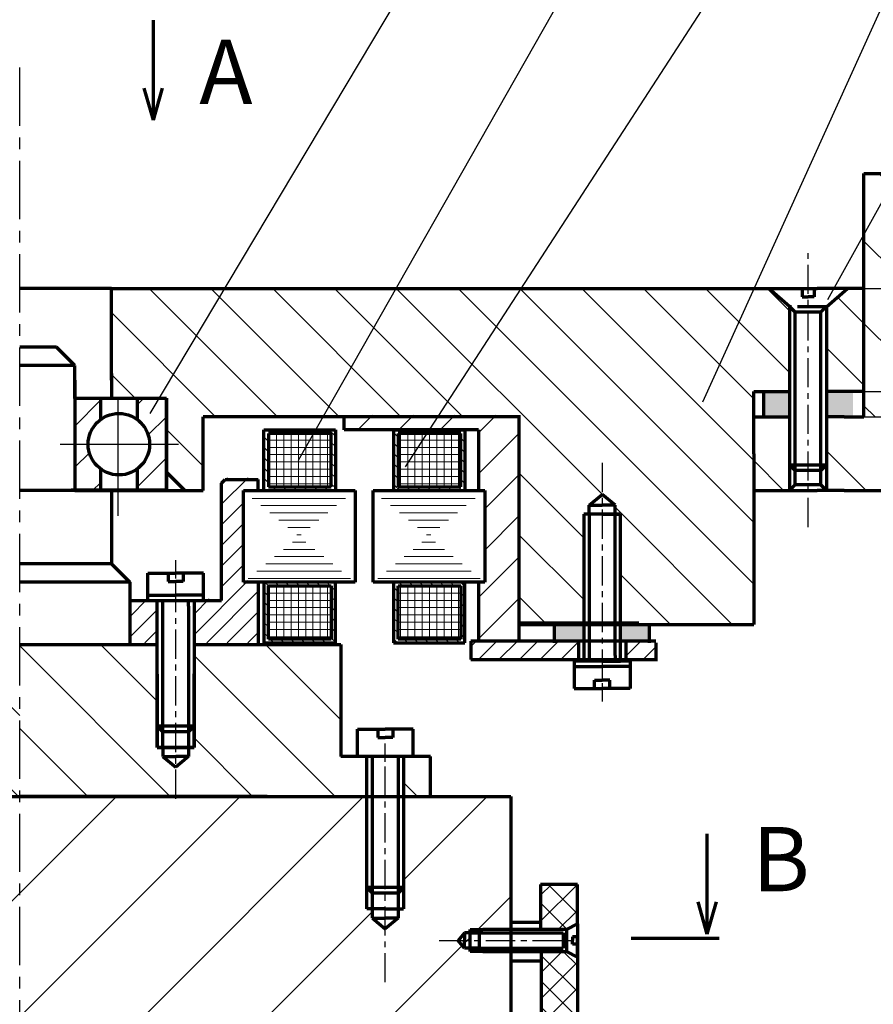
# Model space of a CAD drawing. Units: millimetres. Extents: x -2752 to 840, y 0 to 594.
# Drawn here: x 236 to 329, y 379 to 487 of the extents above; entities that cross this region are included whole.
import ezdxf

# ---------------------------------------------------------------- set-up
doc = ezdxf.new("R2010")
doc.units = ezdxf.units.MM
doc.linetypes.add('ACAD_ISO04W100', pattern=[30.5, 24, -3, 0.5, -3])
doc.linetypes.add('CENTER', pattern=[10.16, 6.35, -1.27, 1.27, -1.27])
doc.layers.get('0').update_dxf_attribs({"lineweight": 70})
for name, color, linetype, lineweight in [('HATCH', 6, 'Continuous', 20), ('MAIN', 2, 'Continuous', 70), ('osi', 7, 'CENTER', 30), ('OSN', 2, 'Continuous', 70), ('razmer', 6, 'Continuous', 25), ('text', 3, 'Continuous', 30)]:
    doc.layers.add(name, color=color, linetype=linetype, lineweight=lineweight)
doc.styles.add('5RS', font='romans.shx', dxfattribs={"width": 0.8, "oblique": 15, "height": 5})
doc.styles.add('style1', font='myfont.shx', dxfattribs={"oblique": 15})
doc.dimstyles.new('A1_1x1', dxfattribs={"dimtxt": 5, "dimasz": 4, "dimexe": 1, "dimexo": 0, "dimgap": 1.5, "dimtad": 1, "dimtoh": 1, "dimdec": 0, "dimtxsty": '5RS', "dimcen": 2, "dimadec": 0, "dimazin": 0, "dimtfac": 1, "dimtdec": 0, "dimtmove": 0, "dimatfit": 3, "dimfxl": 0, "dimarcsym": 0})
pattern_1 = [(135, (3.4447, -56.813), (-4.49013, -4.49013), [])]
pattern_2 = [(7e-15, (469.0078, -56.8128), (2e-16, -0.79375), [])]
pattern_3 = [(45, (3.445, -56.813), (-6.7352, 6.7352), [])]

# ---------------------------------------------------------------- blocks, each defined once
blk = doc.blocks.new('*D5')
at = {"layer": 'Defpoints', "color": 0}
for p in [(327.16, 443.39), (261.59, 176.45), (395.71, 176.45)]:
    blk.add_point(p, dxfattribs=at)
at = {"layer": 'razmer', "color": 0, "lineweight": -2}
for p, q in [((327.16, 443.39), (396.71, 443.39)), ((395.71, 439.39), (395.71, 180.45)), ((261.59, 176.45), (396.71, 176.45))]:
    blk.add_line(p, q, dxfattribs=at)
at = {"layer": 'razmer', "color": 0}
for points in [[(395.04, 439.39), (396.37, 439.39), (395.71, 443.39)], [(395.04, 180.45), (396.37, 180.45), (395.71, 176.45)]]:
    blk.add_solid(points, dxfattribs=at)
at = {"layer": 'razmer', "color": 0, "insert": (391.71, 314.99), "char_height": 5, "attachment_point": 5, "rotation": 90, "style": '5RS'}
blk.add_mtext('A1', dxfattribs=at)
blk = doc.blocks.new('*D6')
at = {"layer": 'Defpoints', "color": 0}
for p in [(328.23, 457.38), (391.62, 457.38), (328.23, 446.15)]:
    blk.add_point(p, dxfattribs=at)
at = {"layer": 'razmer', "color": 0, "lineweight": -2}
for p, q in [((391.62, 457.38), (391.62, 479.51)), ((391.62, 479.51), (400.49, 479.51)), ((328.23, 457.38), (392.62, 457.38)), ((391.62, 450.15), (391.62, 453.38)), ((328.23, 446.15), (392.62, 446.15))]:
    blk.add_line(p, q, dxfattribs=at)
at = {"layer": 'razmer', "color": 0}
for points in [[(390.95, 453.38), (392.28, 453.38), (391.62, 457.38)], [(390.95, 450.15), (392.28, 450.15), (391.62, 446.15)]]:
    blk.add_solid(points, dxfattribs=at)
at = {"layer": 'razmer', "color": 0, "insert": (396.8, 483.51), "char_height": 5, "attachment_point": 5, "style": '5RS'}
blk.add_mtext('A2', dxfattribs=at)
blk = doc.blocks.new('*D7')
at = {"layer": 'Defpoints', "color": 0}
for p in [(328.23, 446.15), (328.23, 443.39), (422.37, 443.39)]:
    blk.add_point(p, dxfattribs=at)
at = {"layer": 'razmer', "color": 0, "lineweight": -2}
for p, q in [((422.37, 450.15), (422.37, 454.15)), ((328.23, 446.15), (423.37, 446.15)), ((422.37, 446.15), (422.37, 443.39)), ((328.23, 443.39), (423.37, 443.39)), ((422.37, 439.39), (422.37, 435.39)), ((422.37, 435.39), (416.87, 435.39))]:
    blk.add_line(p, q, dxfattribs=at)
at = {"layer": 'razmer', "color": 0}
for points in [[(421.71, 450.15), (423.04, 450.15), (422.37, 446.15)], [(421.71, 439.39), (423.04, 439.39), (422.37, 443.39)]]:
    blk.add_solid(points, dxfattribs=at)
at = {"layer": 'razmer', "color": 0, "insert": (418.87, 439.39), "char_height": 5, "attachment_point": 5, "style": '5RS'}
blk.add_mtext('X', dxfattribs=at)

msp = doc.modelspace()

# ---------------------------------------------------------------- hatches: boundary and pattern name
at = {"layer": 'HATCH'}
h = msp.add_hatch(dxfattribs=at)
h.set_pattern_fill('ANSI31', color=0, scale=2, angle=90, style=0)
h.set_pattern_definition(pattern_1)
h.paths.add_polyline_path([(136.22606, 435.38617), (146.35972, 435.38617), (148.30321, 435.38617), (148.30321, 441.38617), (146.35972, 441.38617), (142.22606, 441.38617), (142.22606, 443.38617), (144.22606, 443.38617), (144.22017, 469.90875), (114.3034, 469.93174), (114.3034, 447.38617), (123.317, 447.38617), (123.317, 200.01608), (158.28099, 200.01608, -0.503325003), (172.26628, 187.81207), (172.26628, 163.12835), (175.28211, 163.12835), (175.28211, 164.96646), (175.28211, 182.57883), (176.15254, 183.44926), (179.63426, 183.44926), (180.50469, 182.57883), (180.50469, 164.96646), (180.50469, 163.12835), (185.77831, 163.12835), (185.77831, 191.99883), (185.77831, 196.64953), (185.77831, 199.90405), (185.77831, 201.53131), (185.77831, 203.5784), (186.59194, 204.39203), (189.13167, 204.39203), (189.13167, 209.35455), (189.13167, 211.62031), (136.22606, 211.62031)])
h.paths.add_polyline_path([(193.16727, 211.62031), (193.16727, 209.35455), (193.16727, 204.39203), (198.08754, 204.39203), (198.08754, 211.62031), (197.57593, 211.62031)])
h.paths.add_polyline_path([(278.185, 204.39203), (279.28484, 205.49187), (279.28484, 209.35455), (279.28484, 211.62031), (274.87619, 211.62031), (274.36458, 211.62031), (274.36458, 204.39203)])
h.paths.add_polyline_path([(314.17013, 200.01608), (349.13511, 200.01608), (349.13511, 447.38617), (365.21414, 447.38617), (365.19877, 469.93716), (328.23195, 469.90875), (328.22606, 443.38617), (330.22606, 443.38617), (330.22606, 441.38617), (326.0924, 441.38617), (324.14891, 441.38617), (324.14891, 435.38617), (326.0924, 435.38617), (336.22606, 435.38617), (336.22606, 211.62031), (294.37635, 211.62031), (294.37635, 183.44926), (296.29958, 183.44926), (297.17001, 182.57883), (297.17001, 164.96646), (297.17001, 163.12835), (300.18584, 163.12835), (300.18584, 187.81384, -0.503237964)])
h.paths.add_polyline_path([(365.21414, 447.38617), (384.39789, 447.38617), (384.37797, 469.9519), (365.19877, 469.93716)])
h.paths.add_polyline_path([(100.16788, 469.9426), (88.07415, 469.9519), (88.05423, 447.38617), (100.16788, 447.38617)])
h = msp.add_hatch(dxfattribs=at)
h.set_pattern_fill('ANSI31', color=0, scale=1.5, angle=90, style=0)
h.set_pattern_definition([(135, (3.4447, -56.813), (-3.367596, -3.367596), [])])
h.paths.add_polyline_path([(246.22606, 445.38486), (252.23353, 445.38486), (252.23353, 437.37738), (254.22606, 435.38486), (256.22638, 435.38486), (256.22638, 443.40439), (290.63193, 443.4062), (290.63193, 420.78791), (297.70346, 420.78791), (297.70346, 432.7866), (298.30346, 432.7866), (298.30346, 433.7866), (299.70346, 434.94689), (301.10346, 433.7866), (301.10346, 432.7866), (301.70346, 432.7866), (301.70346, 420.78791), (303.70015, 420.78791), (316.22638, 420.78791), (316.22606, 439.38617), (316.22606, 443.38617), (316.22638, 443.38617), (316.22638, 446.15345), (320.14891, 446.15345), (320.14891, 455.38486), (317.86955, 457.38486), (246.22606, 457.38486), (246.22606, 447.38486)])
h.paths.add_polyline_path([(328.22872, 455.38617), (328.22917, 457.38438), (326.42792, 457.38455), (324.14891, 455.38486), (324.14891, 446.15345), (328.22606, 446.15166), (328.22606, 447.38617), (328.22606, 455.38617)])
h = msp.add_hatch(dxfattribs=at)
h.set_pattern_fill('ANSI31', color=0, style=0)
h.set_pattern_definition([(45, (3.4447, -56.8128), (-2.245064, 2.245064), [])])
h.paths.add_polyline_path([(230.22606, 445.38486), (227.03783, 445.38486), (227.03783, 443.03791, -0.236251342), (228.37951, 440.35688), (230.22606, 440.35688)])
h.paths.add_polyline_path([(223.02209, 445.38486), (220.22606, 445.38486), (220.22606, 440.35688), (221.68042, 440.35688, -0.236250917), (223.02209, 443.03791)])
h.paths.add_polyline_path([(221.68042, 440.35688), (220.22606, 440.35688), (220.22606, 435.38486), (223.0221, 435.38486), (223.0221, 437.67585, -0.236251217)])
h.paths.add_polyline_path([(230.22606, 440.35688), (228.37951, 440.35688, -0.236251342), (227.03783, 437.67584), (227.03783, 435.38486), (230.22606, 435.38486)])
h.paths.add_polyline_path([(245.02957, 445.38486), (242.22606, 445.38486), (242.22606, 440.41485), (243.68789, 440.41485, -0.236250917), (245.02957, 443.09589)])
h.paths.add_polyline_path([(245.02957, 437.73382, -0.236251217), (243.68789, 440.41485), (242.22606, 440.41485), (242.22606, 435.39784), (245.02957, 435.39784)])
h.paths.add_polyline_path([(252.22606, 440.41485), (250.38699, 440.41485, -0.236251342), (249.04531, 437.73382), (249.04531, 435.39784), (252.22606, 435.39784), (252.22606, 437.38486)])
h.paths.add_polyline_path([(252.22606, 445.38486), (249.04531, 445.38486), (249.04531, 443.09589, -0.236251342), (250.38699, 440.41485), (252.22606, 440.41485)])
h = msp.add_hatch(color=0, dxfattribs=at)
h.paths.add_polyline_path([(324.14923, 446.15345), (327.02172, 446.15219), (327.02172, 443.38617), (326.09272, 443.38617), (324.14923, 443.38617)])
h.paths.add_polyline_path([(317.27674, 446.15345), (320.14923, 446.15345), (320.14923, 443.38617), (317.27674, 443.38617)])
h = msp.add_hatch(dxfattribs=at)
h.set_pattern_fill('ANSI31', color=0, scale=2, angle=90, style=0)
h.set_pattern_definition(pattern_1)
h.paths.add_polyline_path([(152.30321, 435.38617), (156.22606, 435.38617), (156.22606, 439.38617), (156.22606, 443.38617), (152.30321, 443.38617)])
h.paths.add_polyline_path([(316.22606, 439.38617), (316.22613, 435.38617), (320.14891, 435.38617), (320.14891, 443.38617), (316.22606, 443.38617)])
h = msp.add_hatch(dxfattribs=at)
h.set_pattern_fill('ANSI31', color=0, style=0)
h.set_pattern_definition([(45, (3.4445, -56.641), (-2.245064, 2.245064), [])])
h.paths.add_polyline_path([(290.63177, 443.578), (271.59085, 443.57699), (271.59085, 442.15491), (286.22403, 442.15491), (286.22403, 435.55666), (286.90808, 435.55666), (286.90808, 425.55666), (286.22403, 425.55666), (286.22403, 418.9584), (290.63177, 418.9584)])
h = msp.add_hatch(dxfattribs=at)
h.set_pattern_fill('ANSI31', color=0, scale=0.25, style=0)
h.set_pattern_definition([(135, (469.0078, -56.8128), (0.561266, 0.561266), [])])
h.paths.add_polyline_path([(284.75086, 441.98311), (284.75086, 435.38486), (276.96551, 435.38486), (276.96551, 441.98311)])
h.paths.add_polyline_path([(284.30658, 441.57901), (277.46464, 441.57901), (277.46464, 435.77491), (284.30658, 435.7743)], flags=16)
h.paths.add_polyline_path([(284.75086, 425.38486), (284.75086, 418.7866), (276.96551, 418.7866), (276.96551, 425.38486)])
h.paths.add_polyline_path([(284.30658, 424.99542), (277.46464, 424.99481), (277.46464, 419.19071), (284.30658, 419.19071)], flags=16)
h.paths.add_polyline_path([(270.62638, 418.7866), (262.84103, 418.7866), (262.84103, 425.38486), (270.62638, 425.38486), (270.62638, 423.78486)])
h.paths.add_polyline_path([(270.18209, 424.99542), (263.34015, 424.99481), (263.34015, 419.19071), (270.18209, 419.19071)], flags=16)
h.paths.add_polyline_path([(270.62638, 435.38486), (262.84103, 435.38486), (262.84103, 441.98311), (270.62638, 441.98311)])
h.paths.add_polyline_path([(270.18209, 441.57901), (263.34015, 441.57901), (263.34015, 435.77491), (270.18209, 435.7743)], flags=16)
h = msp.add_hatch(dxfattribs=at)
h.set_pattern_fill('ANSI31', color=0, scale=0.25, angle=135, style=0)
h.set_pattern_definition(pattern_2)
h.paths.add_polyline_path([(284.30658, 435.7743), (284.30658, 441.57901), (277.46464, 441.57901), (277.46464, 435.77491)])
h.paths.add_polyline_path([(284.30658, 424.99542), (277.46464, 424.99481), (277.46464, 419.19071), (284.30658, 419.19071)])
h.paths.add_polyline_path([(263.34015, 424.99481), (263.34015, 419.19071), (270.18209, 419.19071), (270.18209, 424.99542)])
h.paths.add_polyline_path([(270.18209, 435.7743), (270.18209, 441.57901), (263.34015, 441.57901), (263.34015, 435.77491)])
h = msp.add_hatch(dxfattribs=at)
h.set_pattern_fill('ANSI31', color=0, scale=0.25, angle=45, style=0)
h.set_pattern_definition([(90, (469.0078, -56.8128), (0.79375, 2e-16), [])])
h.paths.add_polyline_path([(277.46464, 435.77491), (284.30658, 435.7743), (284.30658, 441.57901), (277.46464, 441.57901)])
h.paths.add_polyline_path([(277.46464, 419.19071), (284.30658, 419.19071), (284.30658, 424.99542), (277.46464, 424.99481)])
h.paths.add_polyline_path([(270.18209, 424.99542), (263.34015, 424.99481), (263.34015, 419.19071), (270.18209, 419.19071)])
h.paths.add_polyline_path([(263.34015, 435.77491), (270.18209, 435.7743), (270.18209, 441.57901), (263.34015, 441.57901)])
h = msp.add_hatch(dxfattribs=at)
h.set_pattern_fill('ANSI31', color=0, scale=0.5, style=0)
h.set_pattern_definition([(45, (3.4445, -56.641), (-1.122532, 1.122532), [])])
h.paths.add_polyline_path([(187.05573, 418.9584), (175.3403, 418.9584), (175.3403, 416.9584), (187.05573, 416.9584)])
h.paths.add_polyline_path([(170.15734, 418.9584), (166.8908, 418.9584), (166.8908, 416.9584), (170.15734, 416.9584)])
h.paths.add_polyline_path([(217.2259, 423.55666), (214.2259, 423.55666), (214.2259, 436.35666), (213.8259, 436.75666), (210.2259, 436.75666), (210.2259, 435.55666), (211.8259, 435.55666), (211.8259, 425.55666), (210.2259, 425.55666), (210.2259, 418.77929), (217.2259, 418.77929)])
h.paths.add_polyline_path([(224.2259, 423.55666), (221.2259, 423.55666), (221.2259, 418.77929), (224.2259, 418.77929)])
h.paths.add_polyline_path([(251.2259, 423.55666), (248.22622, 423.55666), (248.22622, 418.77929), (251.2259, 418.77929)])
h.paths.add_polyline_path([(262.22622, 425.55666), (260.62622, 425.55666), (260.6259, 425.55666), (260.6259, 435.55666), (262.2259, 435.55666), (262.2259, 436.75666), (258.62622, 436.75666), (258.22622, 436.35666), (258.22622, 423.55666), (255.22622, 423.55666), (255.22622, 418.77929), (262.22622, 418.77929)])
h.paths.add_polyline_path([(297.11182, 418.9584), (285.39639, 418.9584), (285.39639, 416.9584), (297.11182, 416.9584)])
h.paths.add_polyline_path([(305.56132, 418.9584), (302.29477, 418.9584), (302.29477, 416.9584), (305.56132, 416.9584)])
h = msp.add_hatch(dxfattribs=at)
h.set_pattern_fill('ANSI31', color=0, scale=0.25, angle=135, style=0)
h.set_pattern_definition(pattern_2)
h.paths.add_polyline_path([(260.62638, 435.26578), (260.62638, 435.38486), (272.78375, 435.38486), (266.66866, 430.35491)])
h.paths.add_polyline_path([(266.66866, 430.35491), (272.78375, 425.38486), (260.62638, 425.38486)])
h = msp.add_hatch(dxfattribs=at)
h.set_pattern_fill('ANSI31', color=0, scale=0.25, angle=135, style=0)
h.set_pattern_definition([(7e-15, (483.1323, -56.8128), (2e-16, -0.79375), [])])
h.paths.add_polyline_path([(274.75086, 435.26578), (274.75086, 435.38486), (286.90824, 435.38486), (280.79314, 430.35491)])
h.paths.add_polyline_path([(280.79314, 430.35491), (286.90824, 425.38486), (274.75086, 425.38486)])
h = msp.add_hatch(color=0, dxfattribs=at)
h.paths.add_polyline_path([(303.70015, 420.78791), (301.70346, 420.78791), (301.70346, 418.7866), (304.81154, 418.7866), (304.81154, 420.78791)])
h.paths.add_polyline_path([(294.48198, 420.78791), (294.48198, 418.7866), (297.70346, 418.7866), (297.70346, 420.78791)])
h = msp.add_hatch(dxfattribs=at)
h.set_pattern_fill('ANSI31', color=0, scale=2, angle=90, style=0)
h.set_pattern_definition(pattern_1)
h.paths.add_polyline_path([(191.45679, 402.03797), (194.38621, 402.03795), (194.38621, 406.38486), (191.45679, 406.38486)])
h.paths.add_polyline_path([(219.22606, 402.03795), (219.22606, 405.22457), (217.82606, 406.38486), (217.82606, 407.38486), (217.22606, 407.38486), (217.22606, 418.60749), (201.22231, 418.60749), (201.22231, 406.38486), (198.38621, 406.38486), (198.38621, 402.03795)])
h.paths.add_polyline_path([(236.22622, 418.60749), (221.22606, 418.60749), (221.22606, 407.38486), (220.62606, 407.38486), (220.62606, 406.38486), (219.22606, 405.22457), (219.22606, 402.03795), (236.22622, 402.03795)])
h = msp.add_hatch(dxfattribs=at)
h.set_pattern_fill('ANSI31', color=0, scale=2, style=0)
h.set_pattern_definition([(135, (469.008, -56.813), (4.49013, 4.49013), [])])
h.paths.add_polyline_path([(278.06623, 406.38486), (280.99564, 406.38486), (280.99564, 402.03797), (278.06623, 402.03795)])
h.paths.add_polyline_path([(254.62638, 407.38486), (255.22638, 407.38486), (255.22638, 418.60749), (271.23013, 418.60749), (271.23013, 406.38486), (274.06623, 406.38486), (274.06623, 402.03795), (253.22638, 402.03795), (253.22638, 405.22457), (254.62638, 406.38486)])
h.paths.add_polyline_path([(236.22622, 418.60749), (251.22638, 418.60749), (251.22638, 407.38486), (251.82638, 407.38486), (251.82638, 406.38486), (253.22638, 405.22457), (253.22638, 402.03795), (236.22638, 402.03795), (236.22638, 402.03795), (236.22638, 402.03795), (236.22622, 402.03795)])
h = msp.add_hatch(dxfattribs=at)
h.set_pattern_fill('ANSI31', color=0, scale=3, style=0)
h.set_pattern_definition(pattern_3)
h.paths.add_polyline_path([(236.22622, 402.03795), (236.22622, 402.03795), (230.7943, 402.03795), (198.38621, 402.03795), (198.38621, 389.79845), (197.78621, 389.79845), (197.78621, 388.79845), (196.38621, 387.63816), (194.98621, 388.79845), (194.98621, 389.79845), (194.38621, 389.79845), (194.38621, 402.03795), (182.70451, 402.03801), (182.70451, 387.55127), (185.75683, 387.55127), (187.14636, 387.55127), (187.14636, 387.19127), (187.74636, 387.19127), (188.44253, 386.35127), (187.74636, 385.51127), (187.14636, 385.51127), (187.14636, 385.15127), (185.75683, 385.15127), (182.70451, 385.15127), (182.70451, 355.34847), (225.36063, 355.34847), (225.36063, 358.8905), (236.22622, 358.8905)])
h = msp.add_hatch(dxfattribs=at)
h.set_pattern_fill('ANSI31', color=0, scale=3, style=0)
h.set_pattern_definition(pattern_3)
h.paths.add_polyline_path([(274.06623, 402.03795), (236.22622, 402.03795), (236.22622, 369.88974), (289.7476, 369.88974), (289.7476, 385.15127), (285.30576, 385.15127), (285.30576, 385.51127), (285.30576, 387.55127), (289.7476, 387.55127), (289.7476, 402.03795), (278.06645, 402.03795), (278.06623, 389.79845), (277.46623, 389.79845), (277.46623, 388.79845), (276.06623, 387.63816), (274.66623, 388.79845), (274.66623, 389.79845), (274.06623, 389.79845)])
h = msp.add_hatch(dxfattribs=at)
h.set_pattern_fill('_USER', color=0, scale=2, angle=315, style=0, pattern_type=0)
h.set_pattern_definition([(315, (-0.171, -85.7256), (1.4142136, 1.4142136), [])])
h.paths.add_polyline_path([(179.36469, 385.15127), (176.65756, 385.15127), (175.45263, 384.54881), (175.45263, 280.46082), (176.64771, 279.86328), (179.36469, 279.86328)])
h.paths.add_polyline_path([(179.45541, 392.45614), (175.45263, 392.46417), (175.45263, 388.14881), (176.64771, 387.55127), (179.45541, 387.55127)])
h.paths.add_polyline_path([(179.4363, 272.64033), (179.4363, 277.46328), (176.65756, 277.46328), (175.45263, 276.86082), (175.45263, 272.64033)])
h.paths.add_polyline_path([(200.53802, 260.35938), (197.6056, 260.35938), (197.6056, 256.52167), (199.93802, 256.52167), (200.53802, 257.72167)])
h.paths.add_polyline_path([(202.93802, 260.35938), (202.93802, 257.72167), (203.53802, 256.52167), (236.22606, 256.52167), (236.22606, 260.35938)])
h.paths.add_polyline_path([(270.7141, 256.52167), (270.7141, 260.35938), (236.22606, 260.35938), (236.22606, 256.52167)])
h.paths.add_polyline_path([(270.7141, 260.35938), (270.7141, 256.52167), (276.12399, 256.52167), (276.12399, 260.35938)])
h.paths.add_polyline_path([(293.01581, 272.64033), (296.99949, 272.64033), (296.99949, 276.86082), (295.79456, 277.46328), (293.01581, 277.46328)])
h.paths.add_polyline_path([(296.99949, 384.54881), (295.79456, 385.15127), (293.08743, 385.15127), (293.08743, 279.86328), (295.80441, 279.86328), (296.99949, 280.46082)])
h.paths.add_polyline_path([(292.9967, 387.55127), (295.80441, 387.55127), (296.99949, 388.14881), (296.99949, 392.46417), (292.9967, 392.45614)])
h = msp.add_hatch(dxfattribs=at)
h.set_pattern_fill('_USER', color=0, scale=2, angle=45, style=0, pattern_type=0)
h.set_pattern_definition([(45, (-0.171, -85.7256), (-1.4142136, 1.4142136), [])])
h.paths.add_polyline_path([(179.4363, 277.46328), (176.65756, 277.46328), (175.45263, 276.86082), (175.45263, 272.64033), (179.4363, 272.64033)])
h.paths.add_polyline_path([(179.36469, 385.15127), (176.65756, 385.15127), (175.45263, 384.54881), (175.45263, 280.46082), (176.64771, 279.86328), (179.36469, 279.86328)])
h.paths.add_polyline_path([(179.45541, 392.45614), (175.45263, 392.46417), (175.45263, 388.14881), (176.64771, 387.55127), (179.45541, 387.55127)])
h.paths.add_polyline_path([(200.53802, 257.72167), (200.53802, 260.35938), (197.6056, 260.35938), (197.6056, 256.52167), (199.93802, 256.52167)])
h.paths.add_polyline_path([(202.93802, 260.35938), (202.93802, 257.72167), (203.53802, 256.52167), (236.22606, 256.52167), (236.22606, 260.35938)])
h.paths.add_polyline_path([(270.7141, 256.52167), (270.7141, 260.35938), (236.22606, 260.35938), (236.22606, 256.52167)])
h.paths.add_polyline_path([(276.12399, 256.52167), (276.12399, 260.35938), (270.7141, 260.35938), (270.7141, 256.52167)])
h.paths.add_polyline_path([(293.01581, 277.46328), (293.01581, 272.64033), (296.99949, 272.64033), (296.99949, 276.86082), (295.79456, 277.46328)])
h.paths.add_polyline_path([(293.08743, 279.86328), (295.80441, 279.86328), (296.99949, 280.46082), (296.99949, 384.54881), (295.79456, 385.15127), (293.08743, 385.15127)])
h.paths.add_polyline_path([(292.9967, 387.55127), (295.80441, 387.55127), (296.99949, 388.14881), (296.99949, 392.46417), (292.9967, 392.45614)])

# ---------------------------------------------------------------- linework, layer by layer
at = {"color": 0}
for p, q in [((250.79521, 475.71118), (250.79521, 486.62252)), ((250.79521, 475.71118), (249.79521, 479.21118)), ((250.79521, 475.71118), (251.79521, 479.21118)), ((311.14785, 387.05073), (311.14785, 397.96207)), ((311.14785, 387.05073), (310.14785, 390.55073)), ((311.14785, 387.05073), (312.14785, 390.55073)), ((312.44139, 386.57432), (302.84707, 386.57432))]:
    msp.add_line(p, q, dxfattribs=at)
at = {"layer": 'HATCH', "color": 0}
for p, q in [((274.06623, 402.03795), (274.06623, 389.79845)), ((278.06623, 389.79845), (278.06645, 402.03823)), ((274.06623, 389.79845), (274.66623, 389.79845)), ((274.66623, 389.79845), (274.66623, 388.79845)), ((277.46623, 388.79845), (277.46623, 389.79845)), ((277.46623, 389.79845), (278.06623, 389.79845)), ((274.66623, 388.79845), (276.06623, 387.63816)), ((276.06623, 387.63816), (277.46623, 388.79845)), ((289.7476, 387.55127), (285.30576, 387.55127)), ((285.30576, 387.55127), (285.30576, 387.19127)), ((285.30576, 385.51127), (285.30576, 385.15127)), ((285.30576, 385.15127), (289.7476, 385.15127))]:
    msp.add_line(p, q, dxfattribs=at)
at = {"layer": 'MAIN', "color": 0}
for p, q in [((245.02957, 445.45184), (245.02957, 443.09589)), ((249.04531, 445.45184), (249.04531, 443.09589)), ((252.23353, 445.44283), (252.23353, 435.39784)), ((245.02957, 437.73382), (245.02957, 435.37787)), ((249.04531, 437.73382), (249.04531, 435.39784)), ((252.23353, 435.39784), (241.84135, 435.39784)), ((249.04531, 435.39784), (249.04531, 435.39784)), ((198.38621, 402.03795), (263.20239, 402.03795)), ((267.20239, 402.03843), (289.7476, 402.03801)), ((267.20239, 402.03795), (267.20239, 402.03795))]:
    msp.add_line(p, q, dxfattribs=at)
msp.add_circle((247.03744, 440.41485), 3.34955, dxfattribs=at)
at = {"layer": 'osi', "color": 0}
msp.add_line((236.22622, 180.45364), (236.22622, 482.23434), dxfattribs=at)
at = {"layer": 'osi', "color": 0, "linetype": 'CENTER', "ltscale": 0.5}
for p, q in [((322.14891, 431.38551), (322.14891, 461.38551)), ((299.70346, 438.37301), (299.70346, 414.37301)), ((299.70346, 438.37301), (299.70346, 414.37301)), ((253.22606, 425.79845), (253.22606, 427.79845)), ((253.22638, 425.79845), (253.22638, 427.79845)), ((253.22606, 401.79845), (253.22606, 425.79845)), ((253.22638, 401.79845), (253.22638, 425.79845)), ((299.70346, 414.37301), (299.70346, 412.37301)), ((276.06623, 405.79845), (276.06623, 407.79845)), ((276.06623, 381.79845), (276.06623, 405.79845))]:
    msp.add_line(p, q, dxfattribs=at)
at = {"layer": 'osi', "color": 0, "linetype": 'ACAD_ISO04W100'}
for p, q in [((246.96875, 432.60218), (246.96875, 445.36796)), ((240.65455, 440.41485), (253.53256, 440.41485))]:
    msp.add_line(p, q, dxfattribs=at)
at = {"layer": 'osi', "color": 0, "ltscale": 0.5}
msp.add_line((281.95423, 386.35127), (296.35423, 386.35127), dxfattribs=at)
at = {"layer": 'OSN', "color": 0}
for p, q in [((328.22606, 469.90875), (384.37797, 469.9519)), ((328.22606, 443.38617), (328.23195, 469.90875)), ((316.22638, 446.15345), (320.14923, 446.15345)), ((316.22638, 443.38617), (316.22638, 446.15345)), ((317.27674, 446.15219), (317.27674, 443.38617)), ((328.22699, 446.15166), (324.14923, 446.15345)), ((290.63193, 443.4062), (256.22638, 443.40439)), ((271.59101, 441.98311), (271.59101, 443.4062)), ((290.63177, 443.578), (290.63177, 418.9584)), ((290.63193, 443.4062), (290.63193, 420.78791)), ((262.84103, 441.98311), (270.62638, 441.98311)), ((270.62638, 441.98311), (270.62638, 435.38486)), ((286.22419, 441.98311), (271.59101, 441.98311)), ((276.96551, 441.98311), (276.96551, 435.38486)), ((276.96551, 441.98311), (284.75086, 441.98311)), ((284.75086, 441.98311), (284.75086, 435.38486)), ((286.22419, 441.98311), (286.22419, 435.38486)), ((263.34015, 441.57901), (263.34015, 435.77491)), ((270.18209, 441.57901), (263.34015, 441.57901)), ((270.18209, 435.7743), (270.18209, 441.57901)), ((277.46464, 441.57901), (277.46464, 435.77491)), ((284.30658, 441.57901), (277.46464, 441.57901)), ((284.30658, 435.7743), (284.30658, 441.57901)), ((263.34015, 435.77491), (270.18209, 435.7743)), ((277.46464, 435.77491), (284.30658, 435.7743)), ((260.62638, 435.38486), (272.78375, 435.38486)), ((272.78375, 435.38486), (272.78375, 425.38486)), ((274.75086, 435.38486), (286.90824, 435.38486)), ((286.90824, 435.38486), (286.90824, 425.38486)), ((272.78375, 425.38486), (260.62638, 425.38486)), ((262.22638, 425.38486), (262.22638, 418.60749)), ((263.34015, 424.99481), (270.18209, 424.99542)), ((263.34015, 419.19071), (263.34015, 424.99481)), ((270.18209, 424.99542), (270.18209, 419.19071)), ((270.62638, 418.7866), (270.62638, 425.38486)), ((286.90824, 425.38486), (274.75086, 425.38486)), ((277.46464, 424.99481), (284.30658, 424.99542)), ((277.46464, 419.19071), (277.46464, 424.99481)), ((284.30658, 424.99542), (284.30658, 419.19071)), ((284.75086, 418.7866), (284.75086, 425.38486)), ((286.22403, 425.55666), (286.22403, 418.9584)), ((286.22419, 425.38486), (286.22419, 420.78791)), ((294.48198, 420.78791), (294.48198, 418.7866)), ((303.70015, 420.78791), (316.22638, 420.78791)), ((304.81154, 420.78791), (304.81154, 418.7866)), ((255.22638, 418.60749), (271.23013, 418.60749)), ((262.84103, 418.7866), (270.62638, 418.7866)), ((270.18209, 419.19071), (263.34015, 419.19071)), ((271.23013, 418.60749), (271.23013, 406.38486)), ((276.96551, 418.7866), (284.75086, 418.7866)), ((284.30658, 419.19071), (277.46464, 419.19071)), ((285.39639, 418.9584), (285.39639, 416.9584)), ((305.56147, 418.7866), (305.56147, 416.7866)), ((251.22606, 415.35575), (251.22606, 407.38486)), ((255.22606, 407.38486), (255.22606, 415.38486)), ((251.22606, 407.38486), (255.22606, 407.38486)), ((236.22606, 402.03795), (289.7476, 402.03801)), ((263.20239, 402.03798), (236.22622, 402.03795)), ((289.7476, 402.03801), (289.7476, 269.75053)), ((296.99949, 392.46417), (292.9967, 392.45614)), ((292.9967, 392.45614), (292.9967, 387.55127)), ((296.99949, 388.14881), (296.99949, 392.46417)), ((296.99949, 388.14881), (296.99949, 392.46417)), ((289.7476, 388.34473), (292.9967, 388.34473)), ((295.79949, 387.55127), (286.69528, 387.55127)), ((295.79949, 387.54881), (296.99949, 388.14881)), ((296.99949, 388.14881), (296.99949, 385.74881)), ((286.33528, 387.19127), (295.43949, 387.18881)), ((295.43949, 387.18881), (295.43949, 385.50881)), ((296.46022, 386.733), (296.46022, 386.34881)), ((296.99949, 386.733), (296.46022, 386.733)), ((296.46022, 385.96462), (296.46022, 386.34881)), ((296.99949, 384.54881), (296.99949, 386.94881)), ((286.33528, 385.51127), (295.43949, 385.50881)), ((286.69528, 385.15127), (295.79949, 385.15127)), ((293.08743, 279.86328), (293.08743, 385.15127)), ((295.79949, 385.14881), (296.99949, 384.54881)), ((296.99949, 385.96462), (296.46022, 385.96462)), ((296.99949, 385.74881), (296.99949, 272.64033)), ((296.99949, 385.74881), (296.99949, 280.46082)), ((289.7476, 384.12708), (293.08743, 384.12708))]:
    msp.add_line(p, q, dxfattribs=at)
at = {"layer": 'OSN', "color": 0, "linetype": 'Continuous'}
for p, q in [((246.22606, 457.38486), (236.22606, 457.38486)), ((246.22606, 457.38486), (323.14891, 457.38486)), ((246.22606, 447.38486), (246.22606, 457.38486)), ((320.14891, 455.38486), (317.86955, 457.38486)), ((319.14891, 457.38486), (323.14891, 457.38486)), ((321.50859, 457.38486), (321.50859, 456.48608)), ((322.78923, 457.38486), (322.78923, 456.48608)), ((328.22917, 457.38438), (323.14891, 457.38486)), ((324.14891, 455.38486), (326.42827, 457.38486)), ((326.0924, 457.38486), (326.22737, 457.38486)), ((321.50859, 456.48608), (322.14891, 456.48608)), ((322.78923, 456.48608), (322.14891, 456.48608)), ((320.14891, 435.38617), (320.14891, 455.38486)), ((320.14891, 455.38486), (320.74891, 454.78486)), ((324.14891, 455.38486), (323.54891, 454.78486)), ((324.14891, 455.38486), (324.14891, 435.38617)), ((328.22606, 443.38617), (328.22606, 455.38617)), ((320.74891, 435.98617), (320.74891, 454.78486)), ((323.54891, 454.78486), (320.74891, 454.78486)), ((323.54891, 435.98617), (323.54891, 454.78486)), ((240.22606, 450.98486), (236.22606, 450.98486)), ((242.22606, 448.98486), (240.22606, 450.98486)), ((242.22606, 448.98486), (236.22606, 448.98486)), ((242.22606, 445.38486), (242.22606, 448.98486)), ((242.22606, 447.38486), (242.22606, 448.98486)), ((242.22606, 447.38486), (242.22606, 435.38486)), ((328.22606, 443.38617), (328.22606, 447.38617)), ((252.22606, 445.38486), (242.22606, 445.38486)), ((252.22606, 435.38486), (252.22606, 445.38486)), ((256.22638, 435.38486), (256.22638, 443.40439)), ((316.22606, 439.38617), (316.22606, 443.38617)), ((316.22606, 443.38617), (320.14891, 443.38617)), ((326.0924, 443.38617), (324.14891, 443.38617)), ((326.0924, 443.38617), (328.22606, 443.38617)), ((262.84103, 435.38486), (262.84103, 441.98311)), ((316.22606, 439.38617), (316.22638, 420.78791)), ((320.74891, 437.56716), (320.14891, 438.16716)), ((320.14891, 438.16716), (324.14891, 438.16716)), ((324.14891, 438.16716), (323.54891, 437.56716)), ((252.22606, 437.38486), (254.22606, 435.38486)), ((252.22606, 435.38486), (252.22606, 437.38486)), ((258.22606, 436.18486), (258.62606, 436.58486)), ((258.22638, 436.18486), (258.62638, 436.58486)), ((258.62606, 436.58486), (262.22606, 436.58486)), ((258.62638, 436.58486), (262.22638, 436.58486)), ((262.22606, 435.38486), (262.22606, 436.58486)), ((262.22638, 435.38486), (262.22638, 436.58486)), ((323.54891, 437.56716), (320.74891, 437.56716)), ((258.22606, 423.38486), (258.22606, 436.18486)), ((258.22638, 423.38486), (258.22638, 436.18486)), ((320.14891, 435.38617), (320.74891, 435.98617)), ((323.54891, 435.98617), (320.74891, 435.98617)), ((324.14891, 435.38617), (323.54891, 435.98617)), ((242.22606, 435.38486), (236.22606, 435.38486)), ((242.22606, 435.38486), (246.22606, 435.38486)), ((242.22606, 435.38486), (252.22606, 435.38486)), ((246.22606, 435.38486), (246.22606, 427.38486)), ((252.22638, 435.38486), (256.22638, 435.38486)), ((254.22606, 435.38486), (256.22606, 435.38486)), ((260.62606, 425.38486), (260.62606, 435.38486)), ((260.62638, 425.38486), (260.62638, 435.38486)), ((274.75086, 425.38486), (274.75086, 435.38486)), ((316.22606, 435.38617), (323.14891, 435.38617)), ((326.0924, 435.38617), (323.14891, 435.38617)), ((326.0924, 435.38617), (323.14891, 435.38617)), ((326.0924, 435.38617), (336.22606, 435.38617)), ((246.22606, 427.38486), (236.22606, 427.38486)), ((246.22606, 427.38486), (248.22606, 425.38486)), ((248.22606, 425.38486), (236.22606, 425.38486)), ((248.22638, 425.38486), (248.22638, 418.60749)), ((262.22606, 425.38486), (260.62606, 425.38486)), ((262.22638, 425.38486), (260.62638, 425.38486)), ((270.62638, 425.38486), (262.22638, 425.38486)), ((262.84103, 425.38486), (262.84103, 418.7866)), ((270.62638, 423.78486), (270.62638, 425.38486)), ((276.96551, 425.38486), (276.96551, 418.7866)), ((248.22606, 423.38486), (258.22606, 423.38486)), ((248.22638, 423.38486), (258.22638, 423.38486)), ((290.63177, 420.95971), (303.69999, 420.95971)), ((290.63193, 420.78791), (303.70015, 420.78791)), ((236.22638, 418.60749), (251.22638, 418.60749)), ((305.56132, 418.9584), (285.39639, 418.9584)), ((285.39639, 416.9584), (305.56132, 416.9584)), ((280.99532, 406.38486), (271.23013, 406.38486)), ((280.99564, 406.38486), (271.23013, 406.38486)), ((280.99532, 402.03843), (280.99532, 406.38486)), ((280.99564, 402.03843), (280.99564, 406.38486))]:
    msp.add_line(p, q, dxfattribs=at)
at = {"layer": 'OSN', "color": 0, "linetype": 'CENTER', "ltscale": 0.5}
for p, q in [((324.14891, 455.38486), (320.14891, 455.38486)), ((250.18316, 426.38486), (253.22606, 426.38486)), ((250.18348, 426.38486), (253.22638, 426.38486)), ((252.40486, 426.38486), (252.40486, 425.47231)), ((252.40518, 426.38486), (252.40518, 425.47231)), ((256.26896, 426.38486), (253.22606, 426.38486)), ((256.26928, 426.38486), (253.22638, 426.38486)), ((254.04726, 426.38486), (254.04726, 425.47231)), ((254.04758, 426.38486), (254.04758, 425.47231)), ((252.40486, 425.47231), (253.22606, 425.47231)), ((252.40518, 425.47231), (253.22638, 425.47231)), ((254.04726, 425.47231), (253.22606, 425.47231)), ((254.04758, 425.47231), (253.22638, 425.47231)), ((250.18316, 423.98026), (253.22606, 423.98026)), ((250.18348, 423.98026), (253.22638, 423.98026)), ((256.26896, 423.98026), (253.22606, 423.98026)), ((256.26928, 423.98026), (253.22638, 423.98026)), ((251.82606, 422.78486), (251.82606, 423.38486)), ((251.82638, 422.78486), (251.82638, 423.38486)), ((254.62606, 422.78486), (254.62606, 423.38486)), ((254.62638, 422.78486), (254.62638, 423.38486)), ((297.11198, 418.7866), (297.11198, 416.7866)), ((302.29493, 418.7866), (302.29493, 416.7866)), ((298.30346, 417.3866), (298.30346, 416.7866)), ((301.10346, 417.3866), (301.10346, 416.7866)), ((296.66055, 416.1912), (299.70346, 416.1912)), ((302.74636, 416.1912), (299.70346, 416.1912)), ((298.88226, 414.69915), (299.70346, 414.69915)), ((298.88226, 413.7866), (298.88226, 414.69915)), ((300.52465, 414.69915), (299.70346, 414.69915)), ((300.52465, 413.7866), (300.52465, 414.69915)), ((296.66055, 413.7866), (299.70346, 413.7866)), ((302.74636, 413.7866), (299.70346, 413.7866)), ((273.02333, 409.38486), (276.06623, 409.38486)), ((275.24503, 409.38486), (275.24503, 408.47231)), ((279.10913, 409.38486), (276.06623, 409.38486)), ((276.88743, 409.38486), (276.88743, 408.47231)), ((275.24503, 408.47231), (276.06623, 408.47231)), ((276.88743, 408.47231), (276.06623, 408.47231))]:
    msp.add_line(p, q, dxfattribs=at)
at = {"layer": 'OSN', "color": 0, "linetype": 'Continuous', "ltscale": 0.4}
msp.add_line((246.22606, 448.11106), (246.22606, 445.38486), dxfattribs=at)
at = {"layer": 'OSN', "color": 0, "linetype": 'Continuous', "ltscale": 0.5}
for p, q in [((298.30346, 433.7866), (299.70346, 434.94689)), ((301.10346, 433.7866), (299.70346, 434.94689)), ((298.30346, 433.7866), (299.70346, 433.7866)), ((298.30346, 432.7866), (298.30346, 433.7866)), ((301.10346, 433.7866), (299.70346, 433.7866)), ((301.10346, 432.7866), (301.10346, 433.7866)), ((297.70346, 432.7866), (297.70346, 416.7866)), ((301.70346, 432.7866), (297.70346, 432.7866)), ((299.70346, 432.7866), (297.70346, 432.7866)), ((298.30346, 432.7866), (298.30346, 417.3866)), ((299.70346, 432.7866), (301.70346, 432.7866)), ((301.10346, 417.3866), (301.10346, 432.7866)), ((301.70346, 416.7866), (301.70346, 432.7866)), ((301.70346, 416.7866), (301.70346, 432.7866)), ((250.18316, 423.38486), (250.18316, 426.38486)), ((250.18348, 423.38486), (250.18348, 426.38486)), ((256.26896, 423.38486), (256.26896, 426.38486)), ((256.26928, 423.38486), (256.26928, 426.38486)), ((251.22606, 407.38486), (251.22606, 423.38486)), ((251.22638, 407.38486), (251.22638, 423.38486)), ((251.82606, 407.38486), (251.82606, 422.78486)), ((251.82638, 407.38486), (251.82638, 422.78486)), ((253.22606, 423.38486), (255.22606, 423.38486)), ((253.22638, 423.38486), (255.22638, 423.38486)), ((254.62606, 422.78486), (254.62606, 407.38486)), ((254.62638, 422.78486), (254.62638, 407.38486)), ((255.22606, 423.38486), (255.22606, 407.38486)), ((255.22638, 423.38486), (255.22638, 407.38486)), ((302.74636, 416.7866), (296.66055, 416.7866)), ((296.66055, 416.7866), (296.66055, 413.7866)), ((299.70346, 416.7866), (301.70346, 416.7866)), ((302.74636, 416.7866), (302.74636, 413.7866)), ((255.22606, 409.70073), (251.22606, 409.70073)), ((251.82606, 409.10073), (251.22606, 409.70073)), ((251.82638, 409.10073), (251.22638, 409.70073)), ((255.22638, 409.70073), (251.22638, 409.70073)), ((254.62606, 409.10073), (251.82606, 409.10073)), ((254.62638, 409.10073), (251.82638, 409.10073)), ((255.22606, 409.70073), (254.62606, 409.10073)), ((255.22638, 409.70073), (254.62638, 409.10073)), ((273.02333, 406.38486), (273.02333, 409.38486)), ((279.10913, 406.38486), (279.10913, 409.38486)), ((255.22606, 407.38486), (251.22606, 407.38486)), ((253.22606, 407.38486), (251.22606, 407.38486)), ((253.22638, 407.38486), (251.22638, 407.38486)), ((255.22638, 407.38486), (251.22638, 407.38486)), ((251.82606, 407.38486), (251.82606, 406.38486)), ((251.82638, 407.38486), (251.82638, 406.38486)), ((253.22606, 407.38486), (255.22606, 407.38486)), ((253.22638, 407.38486), (255.22638, 407.38486)), ((254.62606, 407.38486), (254.62606, 406.38486)), ((254.62638, 407.38486), (254.62638, 406.38486)), ((251.82606, 406.38486), (253.22606, 405.22457)), ((251.82606, 406.38486), (253.22606, 406.38486)), ((251.82638, 406.38486), (253.22638, 406.38486)), ((251.82638, 406.38486), (253.22638, 405.22457)), ((254.62606, 406.38486), (253.22606, 405.22457)), ((254.62606, 406.38486), (253.22606, 406.38486)), ((254.62638, 406.38486), (253.22638, 406.38486)), ((254.62638, 406.38486), (253.22638, 405.22457)), ((274.06623, 389.79845), (274.06623, 406.38486)), ((274.66623, 388.79845), (274.66623, 406.38486)), ((277.46623, 406.38486), (277.46623, 388.79845)), ((278.06623, 406.38486), (278.06623, 389.79845)), ((274.66623, 391.51432), (274.06623, 392.11432)), ((278.06623, 392.11432), (274.06623, 392.11432)), ((278.06623, 392.11432), (277.46623, 391.51432)), ((277.46623, 391.51432), (274.66623, 391.51432)), ((276.06623, 389.79845), (274.06623, 389.79845)), ((276.06623, 389.79845), (278.06623, 389.79845)), ((274.66623, 388.79845), (276.06623, 387.63816)), ((274.66623, 388.79845), (276.06623, 388.79845)), ((277.46623, 388.79845), (276.06623, 387.63816)), ((277.46623, 388.79845), (276.06623, 388.79845))]:
    msp.add_line(p, q, dxfattribs=at)
at = {"layer": 'OSN', "color": 0, "ltscale": 0.5}
for p, q in [((285.30576, 385.15127), (285.30576, 387.55127)), ((285.30576, 387.55127), (286.69528, 387.55127)), ((295.79949, 387.54881), (295.79949, 385.14881)), ((284.70608, 387.19127), (284.00991, 386.35127)), ((284.70608, 385.51127), (284.00991, 386.35127)), ((285.30608, 387.19127), (284.70608, 387.19127)), ((284.70608, 387.19127), (284.70608, 386.35127)), ((284.70608, 385.51127), (284.70608, 386.35127)), ((285.30576, 387.19127), (286.33528, 387.19127)), ((286.33528, 385.51127), (286.33528, 387.19127)), ((285.30608, 385.51127), (284.70608, 385.51127)), ((286.33528, 385.51127), (285.30576, 385.51127)), ((286.69528, 385.15127), (285.30576, 385.15127))]:
    msp.add_line(p, q, dxfattribs=at)
at = {"layer": 'text', "color": 0}
for p, q in [((250.4522, 443.77553), (322.32308, 564.20181)), ((266.60153, 438.67681), (327.30835, 545.51498)), ((278.28658, 437.96185), (333.53992, 523.09077)), ((310.69079, 445.02132), (338.52519, 506.48025)), ((324.29058, 456.19747), (340.94199, 486.18036))]:
    msp.add_line(p, q, dxfattribs=at)

# ---------------------------------------------------------------- texts
at = {"color": 0, "style": 'style1', "oblique": 15}
for s, p in [('A', (255.79896, 477.47909)), ('В', (316.05463, 391.71315))]:
    msp.add_text(s, height=7, dxfattribs=at).set_placement(p)

# ---------------------------------------------------------------- dimensions: what is measured, and where the dimension line sits
at = {"layer": 'razmer', "color": 0}
for base, p1, p2, text, picture, middle in [((391.61788, 457.38438), (328.22699, 446.15166), (328.22917, 457.38438), 'A2', '*D6', (396.80301, 479.50851)), ((422.37244, 443.38617), (328.22606, 446.15166), (328.22606, 443.38617), 'X', '*D7', (418.86923, 435.38617)), ((395.70545, 176.44504), (327.15923, 443.38617), (261.58719, 176.44504), 'A1', '*D5', (395.70545, 314.98719))]:
    dim = msp.add_linear_dim(base=base, p1=p1, p2=p2, angle=90, text=text, dimstyle='A1_1x1', dxfattribs=at)
    dim.commit()
    dim.dimension.update_dxf_attribs({"geometry": picture, "text_midpoint": middle, "dimtype": 160})

doc.saveas('drawing.dxf')
